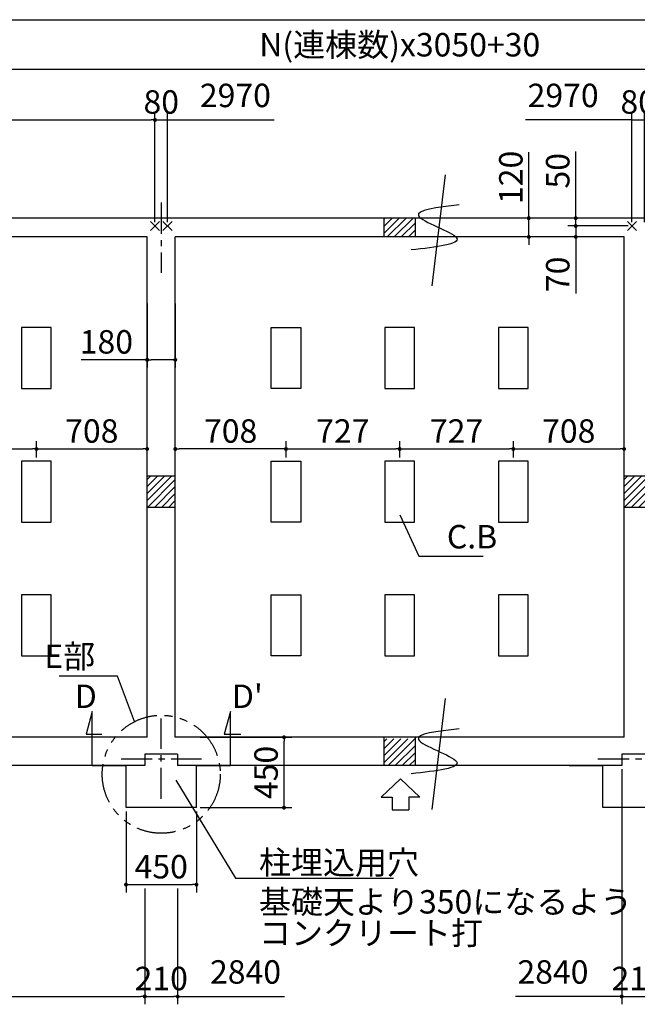
# Model space of a CAD drawing. Extents: x 275 to 20384, y -273 to 13882.
# Drawn here: x 7849 to 11799, y 7585 to 13882 of the extents above; entities that cross this region are included whole.
import ezdxf

# ---------------------------------------------------------------- set-up
doc = ezdxf.new("R2010")
doc.units = 0
doc.header["$LTSCALE"] = 20
doc.header["$PDMODE"] = 3
doc.header["$PDSIZE"] = 2
doc.linetypes.add('CENTER', pattern=[2, 1.25, -0.25, 0.25, -0.25])
doc.linetypes.add('PHANTOM', pattern=[2.5, 1.25, -0.25, 0.25, -0.25, 0.25, -0.25])
doc.layers.get('0').update_dxf_attribs({"linetype": 'CONTINUOUS'})
doc.layers.get('DEFPOINTS').update_dxf_attribs({"linetype": 'CONTINUOUS'})
for name, color, linetype in [('センター', 3, 'CENTER'), ('ブロック', 5, 'CONTINUOUS'), ('仕様書枠', 230, 'CONTINUOUS'), ('太線', 3, 'CONTINUOUS'), ('寸法', 4, 'CONTINUOUS'), ('想像線', 6, 'PHANTOM'), ('文字', 7, 'CONTINUOUS'), ('細線', 5, 'CONTINUOUS'), ('部品1', 7, 'CONTINUOUS')]:
    doc.layers.add(name, color=color, linetype=linetype)
doc.styles.get("Standard").update_dxf_attribs({"font": 'txt', "bigfont": 'bigfont.shx'})
doc.styles.add('STYLE1', font='isocp.shx', dxfattribs={"bigfont": 'bigfont.shx'})
doc.styles.add('游ゴシック', font='txt')
doc.dimstyles.new('INABA_S40', dxfattribs={"dimscale": 40, "dimtxt": 3, "dimasz": 2.5, "dimexe": 1.5, "dimexo": 0.5, "dimgap": 1, "dimtad": 3, "dimdec": 4, "dimdsep": 46, "dimtxsty": 'STANDARD', "dimsah": 1, "dimcen": 0, "dimclrt": 7, "dimadec": 0, "dimazin": 0, "dimtfac": 1, "dimtdec": 4, "dimtix": 1, "dimtmove": 0, "dimatfit": 0, "dimfxl": 1, "dimtolj": 1, "dimtzin": 0, "dimarcsym": 0})
doc.dimstyles.new('INABA_S50G', dxfattribs={"dimscale": 0, "dimtxt": 150, "dimasz": 125, "dimexe": 75, "dimexo": 25, "dimgap": 25, "dimtad": 3, "dimdec": 1, "dimdsep": 46, "dimtxsty": 'STYLE1', "dimblk1": 'DOTSMALL', "dimblk2": 'DOTSMALL', "dimsah": 1, "dimcen": 0, "dimclrt": 7, "dimadec": 0, "dimazin": 0, "dimtfac": 1, "dimtdec": 4, "dimtix": 1, "dimtmove": 0, "dimatfit": 3, "dimldrblk": 'DOTSMALL', "dimfxl": 1, "dimtolj": 1, "dimtzin": 0, "dimarcsym": 0})
doc.dimstyles.new('イナバ組説100', dxfattribs={"dimscale": 30, "dimtxt": 7.5, "dimasz": 5, "dimexe": 2, "dimexo": 2, "dimgap": 1, "dimtad": 3, "dimdec": 1, "dimdsep": 46, "dimtxsty": '游ゴシック', "dimblk1": 'DOTSMALL', "dimblk2": 'DOTSMALL', "dimsah": 1, "dimcen": 0, "dimclrt": 7, "dimadec": 0, "dimazin": 0, "dimtfac": 1, "dimtdec": 1, "dimtix": 1, "dimtmove": 0, "dimatfit": 3, "dimldrblk": 'DOTSMALL', "dimfxl": 1, "dimtolj": 1, "dimtzin": 0, "dimarcsym": 0})

# ---------------------------------------------------------------- blocks, each defined once
blk = doc.blocks.new('_DOT')
at = {"color": 0, "linetype": 'ByBlock', "ltscale": 50}
blk.add_line((-0.5, 0), (-1, 0), dxfattribs=at)
at = {"color": 0, "linetype": 'ByBlock', "ltscale": 50, "const_width": 0.5}
blk.add_lwpolyline([(-0.25, 0, 1), (0.25, 0, 1)], format="xyb", close=True, dxfattribs=at)
blk = doc.blocks.new('*D42')
at = {"layer": 'DEFPOINTS', "color": 0, "ltscale": 50}
for p in [(8714.5, 13240.8), (5739.5, 12562.7), (8714.5, 12562.7)]:
    blk.add_point(p, dxfattribs=at)
at = {"layer": '寸法', "color": 0, "lineweight": -2, "ltscale": 50}
for p, q in [((5739.5, 12587.7), (5739.5, 13290.8)), ((8714.5, 12587.7), (8714.5, 13290.8)), ((5764.5, 13240.8), (8689.5, 13240.8))]:
    blk.add_line(p, q, dxfattribs=at)
at = {"layer": '寸法', "color": 0, "lineweight": -2, "ltscale": 50, "xscale": 25, "yscale": 25, "zscale": 25, "rotation": 180}
blk.add_blockref('_DOT', (5739.5, 13240.8), dxfattribs=at)
at = {"layer": '寸法', "color": 0, "lineweight": -2, "ltscale": 50, "xscale": 25, "yscale": 25, "zscale": 25}
blk.add_blockref('_DOT', (8714.5, 13240.8), dxfattribs=at)
at = {"layer": '寸法', "color": 7, "ltscale": 50, "insert": (7227, 13355.8), "char_height": 150, "attachment_point": 5, "style": 'STYLE1'}
blk.add_mtext('\\A1;2975', dxfattribs=at)
blk = doc.blocks.new('*D43')
at = {"layer": 'DEFPOINTS', "color": 0, "ltscale": 50}
for p in [(8529.5, 8842.7), (8979.5, 8842.7), (8979.5, 8350.1)]:
    blk.add_point(p, dxfattribs=at)
at = {"layer": '寸法', "color": 0, "lineweight": -2, "ltscale": 50}
for p, q in [((8529.5, 8817.7), (8529.5, 8300.1)), ((8979.5, 8817.7), (8979.5, 8300.1)), ((8554.5, 8350.1), (8954.5, 8350.1))]:
    blk.add_line(p, q, dxfattribs=at)
at = {"layer": '寸法', "color": 0, "lineweight": -2, "ltscale": 50, "xscale": 25, "yscale": 25, "zscale": 25, "rotation": 180}
blk.add_blockref('_DOT', (8529.5, 8350.1), dxfattribs=at)
at = {"layer": '寸法', "color": 0, "lineweight": -2, "ltscale": 50, "xscale": 25, "yscale": 25, "zscale": 25}
blk.add_blockref('_DOT', (8979.5, 8350.1), dxfattribs=at)
at = {"layer": '寸法', "color": 7, "ltscale": 50, "insert": (8754.5, 8465.1), "char_height": 150, "attachment_point": 5, "style": 'STYLE1'}
blk.add_mtext('\\A1;450', dxfattribs=at)
blk = doc.blocks.new('_DOTSMALL')
at = {"color": 0, "linetype": 'ByBlock', "ltscale": 50, "const_width": 0.5}
blk.add_lwpolyline([(-0.0625, 0, 1), (0.0625, 0, 1)], format="xyb", close=True, dxfattribs=at)
blk = doc.blocks.new('*D44')
at = {"layer": 'DEFPOINTS', "color": 0, "ltscale": 50}
for p in [(8664.5, 12092.7), (8844.5, 12092.7), (8844.5, 11706.6)]:
    blk.add_point(p, dxfattribs=at)
at = {"layer": '寸法', "color": 0, "lineweight": -2, "ltscale": 50}
for p, q in [((8664.5, 12067.7), (8664.5, 11656.6)), ((8844.5, 12067.7), (8844.5, 11656.6)), ((8664.5, 11706.6), (8243.5, 11706.6)), ((8819.5, 11706.6), (8689.5, 11706.6))]:
    blk.add_line(p, q, dxfattribs=at)
at = {"layer": '寸法', "color": 0, "lineweight": -2, "ltscale": 50, "xscale": 25, "yscale": 25, "zscale": 25, "rotation": 180}
blk.add_blockref('_DOT', (8664.5, 11706.6), dxfattribs=at)
at = {"layer": '寸法', "color": 0, "lineweight": -2, "ltscale": 50, "xscale": 25, "yscale": 25, "zscale": 25}
blk.add_blockref('_DOT', (8844.5, 11706.6), dxfattribs=at)
at = {"layer": '寸法', "color": 7, "ltscale": 50, "insert": (8403.6, 11821.6), "char_height": 150, "attachment_point": 5, "style": 'STYLE1'}
blk.add_mtext('\\A1;180', dxfattribs=at)
blk = doc.blocks.new('*D45')
at = {"layer": 'DEFPOINTS', "color": 0, "ltscale": 50}
for p in [(5780.5, 9112.7), (8649.5, 8350.1), (8649.5, 7634.9)]:
    blk.add_point(p, dxfattribs=at)
at = {"layer": '寸法', "color": 0, "lineweight": -2, "ltscale": 50}
for p, q in [((5780.5, 9087.7), (5780.5, 7584.9)), ((8649.5, 8325.1), (8649.5, 7584.9)), ((5805.5, 7634.9), (8624.5, 7634.9))]:
    blk.add_line(p, q, dxfattribs=at)
at = {"layer": '寸法', "color": 0, "lineweight": -2, "ltscale": 50, "xscale": 25, "yscale": 25, "zscale": 25, "rotation": 180}
blk.add_blockref('_DOT', (5780.5, 7634.9), dxfattribs=at)
at = {"layer": '寸法', "color": 0, "lineweight": -2, "ltscale": 50, "xscale": 25, "yscale": 25, "zscale": 25}
blk.add_blockref('_DOT', (8649.5, 7634.9), dxfattribs=at)
at = {"layer": '寸法', "color": 7, "ltscale": 50, "insert": (7215, 7749.9), "char_height": 150, "attachment_point": 5, "style": 'STYLE1'}
blk.add_mtext('\\A1;2869', dxfattribs=at)
blk = doc.blocks.new('*D4')
at = {"layer": 'DEFPOINTS', "color": 0, "ltscale": 50}
for p in [(8649.5, 8350.1), (8859.5, 8350.1), (8859.5, 7634.9)]:
    blk.add_point(p, dxfattribs=at)
at = {"layer": '寸法', "color": 0, "lineweight": -2, "ltscale": 50}
for p, q in [((8649.5, 8325.1), (8649.5, 7584.9)), ((8859.5, 8325.1), (8859.5, 7584.9)), ((8674.5, 7634.9), (8834.5, 7634.9))]:
    blk.add_line(p, q, dxfattribs=at)
at = {"layer": '寸法', "color": 0, "lineweight": -2, "ltscale": 50, "xscale": 25, "yscale": 25, "zscale": 25, "rotation": 180}
blk.add_blockref('_DOT', (8649.5, 7634.9), dxfattribs=at)
at = {"layer": '寸法', "color": 0, "lineweight": -2, "ltscale": 50, "xscale": 25, "yscale": 25, "zscale": 25}
blk.add_blockref('_DOT', (8859.5, 7634.9), dxfattribs=at)
at = {"layer": '寸法', "color": 7, "ltscale": 50, "insert": (8754.5, 7749.9), "char_height": 150, "attachment_point": 5, "style": 'STYLE1'}
blk.add_mtext('\\A1;210', dxfattribs=at)
blk = doc.blocks.new('*D6')
at = {"layer": 'DEFPOINTS', "color": 0, "ltscale": 50}
for p in [(8794.5, 13240.8), (8714.5, 12562.7), (8794.5, 12562.7)]:
    blk.add_point(p, dxfattribs=at)
at = {"layer": '寸法', "color": 0, "lineweight": -2, "ltscale": 50}
for p, q in [((8714.5, 12587.7), (8714.5, 13290.8)), ((8794.5, 12587.7), (8794.5, 13290.8)), ((8714.5, 13240.8), (8794.5, 13240.8))]:
    blk.add_line(p, q, dxfattribs=at)
at = {"layer": '寸法', "color": 7, "ltscale": 50, "insert": (8754.5, 13355.8), "char_height": 150, "attachment_point": 5, "style": 'STYLE1'}
blk.add_mtext('\\A1;80', dxfattribs=at)
blk = doc.blocks.new('*D9')
at = {"layer": 'DEFPOINTS', "color": 0, "ltscale": 50}
for p in [(8844.5, 11136.4), (8844.5, 11057.7), (9552.5, 11057.7)]:
    blk.add_point(p, dxfattribs=at)
at = {"layer": '寸法', "color": 0, "lineweight": -2, "ltscale": 50}
for p, q in [((8844.5, 11082.7), (8844.5, 11186.4)), ((9552.5, 11082.7), (9552.5, 11186.4)), ((9527.5, 11136.4), (8869.5, 11136.4))]:
    blk.add_line(p, q, dxfattribs=at)
at = {"layer": '寸法', "color": 0, "lineweight": -2, "ltscale": 50, "xscale": 25, "yscale": 25, "zscale": 25, "rotation": 180}
blk.add_blockref('_DOT', (8844.5, 11136.4), dxfattribs=at)
at = {"layer": '寸法', "color": 0, "lineweight": -2, "ltscale": 50, "xscale": 25, "yscale": 25, "zscale": 25}
blk.add_blockref('_DOT', (9552.5, 11136.4), dxfattribs=at)
at = {"layer": '寸法', "color": 7, "ltscale": 50, "insert": (9198.5, 11251.4), "char_height": 150, "attachment_point": 5, "style": 'STYLE1'}
blk.add_mtext('\\A1;708', dxfattribs=at)
blk = doc.blocks.new('*D10')
at = {"layer": 'DEFPOINTS', "color": 0, "ltscale": 50}
for p in [(7956.5, 11136.4), (7229.5, 11057.7), (7956.5, 11057.7)]:
    blk.add_point(p, dxfattribs=at)
at = {"layer": '寸法', "color": 0, "lineweight": -2, "ltscale": 50}
for p, q in [((7229.5, 11082.7), (7229.5, 11186.4)), ((7956.5, 11082.7), (7956.5, 11186.4)), ((7254.5, 11136.4), (7931.5, 11136.4))]:
    blk.add_line(p, q, dxfattribs=at)
at = {"layer": '寸法', "color": 0, "lineweight": -2, "ltscale": 50, "xscale": 25, "yscale": 25, "zscale": 25, "rotation": 180}
blk.add_blockref('_DOT', (7229.5, 11136.4), dxfattribs=at)
at = {"layer": '寸法', "color": 0, "lineweight": -2, "ltscale": 50, "xscale": 25, "yscale": 25, "zscale": 25}
blk.add_blockref('_DOT', (7956.5, 11136.4), dxfattribs=at)
at = {"layer": '寸法', "color": 7, "ltscale": 50, "insert": (7593, 11251.4), "char_height": 150, "attachment_point": 5, "style": 'STYLE1'}
blk.add_mtext('\\A1;727', dxfattribs=at)
blk = doc.blocks.new('*D12')
at = {"layer": 'DEFPOINTS', "color": 0, "ltscale": 50}
for p in [(8664.5, 11136.4), (7956.5, 11057.7), (8664.5, 11057.7)]:
    blk.add_point(p, dxfattribs=at)
at = {"layer": '寸法', "color": 0, "lineweight": -2, "ltscale": 50}
for p, q in [((7956.5, 11082.7), (7956.5, 11186.4)), ((8664.5, 11082.7), (8664.5, 11186.4)), ((7981.5, 11136.4), (8639.5, 11136.4))]:
    blk.add_line(p, q, dxfattribs=at)
at = {"layer": '寸法', "color": 0, "lineweight": -2, "ltscale": 50, "xscale": 25, "yscale": 25, "zscale": 25, "rotation": 180}
blk.add_blockref('_DOT', (7956.5, 11136.4), dxfattribs=at)
at = {"layer": '寸法', "color": 0, "lineweight": -2, "ltscale": 50, "xscale": 25, "yscale": 25, "zscale": 25}
blk.add_blockref('_DOT', (8664.5, 11136.4), dxfattribs=at)
at = {"layer": '寸法', "color": 7, "ltscale": 50, "insert": (8310.5, 11251.4), "char_height": 150, "attachment_point": 5, "style": 'STYLE1'}
blk.add_mtext('\\A1;708', dxfattribs=at)
blk = doc.blocks.new('*D37')
at = {"layer": 'DEFPOINTS', "color": 0, "ltscale": 50}
for p in [(11405.1, 12612.7), (11691.5, 12612.7), (11764.5, 12562.7)]:
    blk.add_point(p, dxfattribs=at)
at = {"layer": '寸法', "color": 0, "lineweight": -2, "ltscale": 50}
for p, q in [((11405.1, 12637.7), (11405.1, 13038.3)), ((11666.5, 12612.7), (11355.1, 12612.7)), ((11405.1, 12562.7), (11405.1, 12612.7)), ((11739.5, 12562.7), (11355.1, 12562.7)), ((11405.1, 12537.7), (11405.1, 12512.7))]:
    blk.add_line(p, q, dxfattribs=at)
at = {"layer": '寸法', "color": 0, "lineweight": -2, "ltscale": 50, "xscale": 25, "yscale": 25, "zscale": 25}
for p, rotation in [((11405.1, 12612.7), 270), ((11405.1, 12562.7), 90)]:
    blk.add_blockref('_DOT', p, dxfattribs=dict(at, rotation=rotation))
at = {"layer": '寸法', "color": 7, "ltscale": 50, "insert": (11290.1, 12915.8), "char_height": 150, "attachment_point": 5, "rotation": 90, "style": 'STYLE1'}
blk.add_mtext('\\A1;50', dxfattribs=at)
blk = doc.blocks.new('*D38')
at = {"layer": 'DEFPOINTS', "color": 0, "ltscale": 50}
for p in [(11764.5, 12562.7), (11405.1, 12492.7), (11694.5, 12492.7)]:
    blk.add_point(p, dxfattribs=at)
at = {"layer": '寸法', "color": 0, "lineweight": -2, "ltscale": 50}
for p, q in [((11405.1, 12587.7), (11405.1, 12612.7)), ((11739.5, 12562.7), (11355.1, 12562.7)), ((11405.1, 12562.7), (11405.1, 12492.7)), ((11669.5, 12492.7), (11355.1, 12492.7)), ((11405.1, 12467.7), (11405.1, 12130.9))]:
    blk.add_line(p, q, dxfattribs=at)
at = {"layer": '寸法', "color": 0, "lineweight": -2, "ltscale": 50, "xscale": 25, "yscale": 25, "zscale": 25}
for p, rotation in [((11405.1, 12562.7), 270), ((11405.1, 12492.7), 90)]:
    blk.add_blockref('_DOT', p, dxfattribs=dict(at, rotation=rotation))
at = {"layer": '寸法', "color": 7, "ltscale": 50, "insert": (11290.1, 12253.4), "char_height": 150, "attachment_point": 5, "rotation": 90, "style": 'STYLE1'}
blk.add_mtext('\\A1;70', dxfattribs=at)
blk = doc.blocks.new('*D39')
at = {"layer": 'DEFPOINTS', "color": 0, "ltscale": 50}
for p in [(11283.3, 12612.7), (11105.1, 12492.7), (11343.3, 12492.7)]:
    blk.add_point(p, dxfattribs=at)
at = {"layer": '寸法', "color": 0, "lineweight": -2, "ltscale": 50}
for p, q in [((11105.1, 12637.7), (11105.1, 13033.7)), ((11258.3, 12612.7), (11055.1, 12612.7)), ((11105.1, 12492.7), (11105.1, 12612.7)), ((11318.3, 12492.7), (11055.1, 12492.7)), ((11105.1, 12467.7), (11105.1, 12442.7))]:
    blk.add_line(p, q, dxfattribs=at)
at = {"layer": '寸法', "color": 0, "lineweight": -2, "ltscale": 50, "xscale": 25, "yscale": 25, "zscale": 25}
for p, rotation in [((11105.1, 12612.7), 270), ((11105.1, 12492.7), 90)]:
    blk.add_blockref('_DOT', p, dxfattribs=dict(at, rotation=rotation))
at = {"layer": '寸法', "color": 7, "ltscale": 50, "insert": (10990.1, 12873.6), "char_height": 150, "attachment_point": 5, "rotation": 90, "style": 'STYLE1'}
blk.add_mtext('\\A1;120', dxfattribs=at)
blk = doc.blocks.new('*D49')
at = {"layer": 'DEFPOINTS', "color": 0, "ltscale": 50}
for p in [(8979.5, 9292.7), (9539.7, 9292.7), (8979.5, 8842.7)]:
    blk.add_point(p, dxfattribs=at)
at = {"layer": '寸法', "color": 0, "lineweight": -2, "ltscale": 50}
for p, q in [((9004.5, 9292.7), (9589.7, 9292.7)), ((9539.7, 8867.7), (9539.7, 9267.7)), ((9004.5, 8842.7), (9589.7, 8842.7))]:
    blk.add_line(p, q, dxfattribs=at)
at = {"layer": '寸法', "color": 0, "lineweight": -2, "ltscale": 50, "xscale": 25, "yscale": 25, "zscale": 25}
for p, rotation in [((9539.7, 9292.7), 90), ((9539.7, 8842.7), 270)]:
    blk.add_blockref('_DOT', p, dxfattribs=dict(at, rotation=rotation))
at = {"layer": '寸法', "color": 7, "ltscale": 50, "insert": (9424.7, 9067.7), "char_height": 150, "attachment_point": 5, "rotation": 90, "style": 'STYLE1'}
blk.add_mtext('\\A1;450', dxfattribs=at)
blk = doc.blocks.new('*D51')
at = {"layer": 'DEFPOINTS', "color": 0, "ltscale": 50}
for p in [(11006.5, 11136.4), (10279.5, 11057.7), (11006.5, 11057.7)]:
    blk.add_point(p, dxfattribs=at)
at = {"layer": '寸法', "color": 0, "lineweight": -2, "ltscale": 50}
for p, q in [((10279.5, 11082.7), (10279.5, 11186.4)), ((11006.5, 11082.7), (11006.5, 11186.4)), ((10304.5, 11136.4), (10981.5, 11136.4))]:
    blk.add_line(p, q, dxfattribs=at)
at = {"layer": '寸法', "color": 0, "lineweight": -2, "ltscale": 50, "xscale": 25, "yscale": 25, "zscale": 25, "rotation": 180}
blk.add_blockref('_DOT', (10279.5, 11136.4), dxfattribs=at)
at = {"layer": '寸法', "color": 0, "lineweight": -2, "ltscale": 50, "xscale": 25, "yscale": 25, "zscale": 25}
blk.add_blockref('_DOT', (11006.5, 11136.4), dxfattribs=at)
at = {"layer": '寸法', "color": 7, "ltscale": 50, "insert": (10643, 11251.4), "char_height": 150, "attachment_point": 5, "style": 'STYLE1'}
blk.add_mtext('\\A1;727', dxfattribs=at)
blk = doc.blocks.new('*D52')
at = {"layer": 'DEFPOINTS', "color": 0, "ltscale": 50}
for p in [(11714.5, 11136.4), (11006.5, 11057.7), (11714.5, 11057.7)]:
    blk.add_point(p, dxfattribs=at)
at = {"layer": '寸法', "color": 0, "lineweight": -2, "ltscale": 50}
for p, q in [((11006.5, 11082.7), (11006.5, 11186.4)), ((11714.5, 11082.7), (11714.5, 11186.4)), ((11031.5, 11136.4), (11689.5, 11136.4))]:
    blk.add_line(p, q, dxfattribs=at)
at = {"layer": '寸法', "color": 0, "lineweight": -2, "ltscale": 50, "xscale": 25, "yscale": 25, "zscale": 25, "rotation": 180}
blk.add_blockref('_DOT', (11006.5, 11136.4), dxfattribs=at)
at = {"layer": '寸法', "color": 0, "lineweight": -2, "ltscale": 50, "xscale": 25, "yscale": 25, "zscale": 25}
blk.add_blockref('_DOT', (11714.5, 11136.4), dxfattribs=at)
at = {"layer": '寸法', "color": 7, "ltscale": 50, "insert": (11360.5, 11251.4), "char_height": 150, "attachment_point": 5, "style": 'STYLE1'}
blk.add_mtext('\\A1;708', dxfattribs=at)
blk = doc.blocks.new('*D53')
at = {"layer": 'DEFPOINTS', "color": 0, "ltscale": 50}
for p in [(11844.5, 13240.8), (11764.5, 12562.7), (11844.5, 12562.7)]:
    blk.add_point(p, dxfattribs=at)
at = {"layer": '寸法', "color": 0, "lineweight": -2, "ltscale": 50}
for p, q in [((11764.5, 12587.7), (11764.5, 13290.8)), ((11844.5, 12587.7), (11844.5, 13290.8)), ((11764.5, 13240.8), (11844.5, 13240.8))]:
    blk.add_line(p, q, dxfattribs=at)
at = {"layer": '寸法', "color": 7, "ltscale": 50, "insert": (11804.5, 13355.8), "char_height": 150, "attachment_point": 5, "style": 'STYLE1'}
blk.add_mtext('\\A1;80', dxfattribs=at)
blk = doc.blocks.new('*D54')
at = {"layer": 'DEFPOINTS', "color": 0, "ltscale": 50}
for p in [(11699.5, 9112.7), (11909.5, 9112.7), (11909.5, 7634.9)]:
    blk.add_point(p, dxfattribs=at)
at = {"layer": '寸法', "color": 0, "lineweight": -2, "ltscale": 50}
for p, q in [((11699.5, 9087.7), (11699.5, 7584.9)), ((11909.5, 9087.7), (11909.5, 7584.9)), ((11724.5, 7634.9), (11884.5, 7634.9))]:
    blk.add_line(p, q, dxfattribs=at)
at = {"layer": '寸法', "color": 0, "lineweight": -2, "ltscale": 50, "xscale": 25, "yscale": 25, "zscale": 25, "rotation": 180}
blk.add_blockref('_DOT', (11699.5, 7634.9), dxfattribs=at)
at = {"layer": '寸法', "color": 0, "lineweight": -2, "ltscale": 50, "xscale": 25, "yscale": 25, "zscale": 25}
blk.add_blockref('_DOT', (11909.5, 7634.9), dxfattribs=at)
at = {"layer": '寸法', "color": 7, "ltscale": 50, "insert": (11804.5, 7749.9), "char_height": 150, "attachment_point": 5, "style": 'STYLE1'}
blk.add_mtext('\\A1;210', dxfattribs=at)
blk = doc.blocks.new('*D55')
at = {"layer": 'DEFPOINTS', "color": 0, "ltscale": 50}
for p in [(10279.5, 11136.4), (9552.5, 11057.7), (10279.5, 11057.7)]:
    blk.add_point(p, dxfattribs=at)
at = {"layer": '寸法', "color": 0, "lineweight": -2, "ltscale": 50}
for p, q in [((9552.5, 11082.7), (9552.5, 11186.4)), ((10279.5, 11082.7), (10279.5, 11186.4)), ((9577.5, 11136.4), (10254.5, 11136.4))]:
    blk.add_line(p, q, dxfattribs=at)
at = {"layer": '寸法', "color": 0, "lineweight": -2, "ltscale": 50, "xscale": 25, "yscale": 25, "zscale": 25, "rotation": 180}
blk.add_blockref('_DOT', (9552.5, 11136.4), dxfattribs=at)
at = {"layer": '寸法', "color": 0, "lineweight": -2, "ltscale": 50, "xscale": 25, "yscale": 25, "zscale": 25}
blk.add_blockref('_DOT', (10279.5, 11136.4), dxfattribs=at)
at = {"layer": '寸法', "color": 7, "ltscale": 50, "insert": (9916, 11251.4), "char_height": 150, "attachment_point": 5, "style": 'STYLE1'}
blk.add_mtext('\\A1;727', dxfattribs=at)

msp = doc.modelspace()

# ---------------------------------------------------------------- hatches: boundary and pattern name
at = {"layer": 'ブロック', "ltscale": 50}
h = msp.add_hatch(dxfattribs=at)
h.set_pattern_fill('LINE', color=256, scale=10, angle=45)
h.set_pattern_definition([(45, (-236647.107, 53417.898), (-22.4506403, 22.4506403), [])])
h.paths.add_polyline_path([(10379.5, 12612.711), (10179.5, 12612.711), (10179.5, 12492.711), (10379.5, 12492.711)])
h = msp.add_hatch(dxfattribs=at)
h.set_pattern_fill('LINE', color=256, scale=10, angle=45)
h.set_pattern_definition([(45, (-236647.107, 51737.898), (-22.4506403, 22.4506403), [])])
h.paths.add_polyline_path([(10379.5, 9282.711), (10179.5, 9282.711), (10179.5, 9112.711), (10379.5, 9112.711)])
at = {"layer": '細線', "ltscale": 50}
h = msp.add_hatch(dxfattribs=at)
h.set_pattern_fill('LINE', color=256, scale=10, angle=45)
h.set_pattern_definition([(45, (-236932.107, 52577.898), (-22.4506403, 22.4506403), [])])
h.paths.add_polyline_path([(8844.5, 10962.711), (8664.5, 10962.711), (8664.5, 10762.711), (8844.5, 10762.711)])
h = msp.add_hatch(dxfattribs=at)
h.set_pattern_fill('LINE', color=256, scale=10, angle=45)
h.set_pattern_definition([(45, (-233882.107, 52577.898), (-22.4506403, 22.4506403), [])])
h.paths.add_polyline_path([(11894.5, 10962.711), (11714.5, 10962.711), (11714.5, 10762.711), (11894.5, 10762.711)])

# ---------------------------------------------------------------- linework, layer by layer
at = {"layer": 'センター', "ltscale": 8}
for p, q in [((8754.5, 12712.711), (8754.5, 12262.711)), ((8754.5, 8898.068), (8754.5, 9412.354)), ((8497.357, 9155.211), (9011.643, 9155.211)), ((11547.357, 9155.211), (12061.643, 9155.211))]:
    msp.add_line(p, q, dxfattribs=at)
at = {"layer": 'ブロック', "color": 0, "ltscale": 50}
for p, q in [((14869.5, 12612.711), (5689.5, 12612.711)), ((10179.5, 12492.711), (10179.5, 12612.711)), ((10379.5, 12492.711), (10379.5, 12612.711)), ((8664.5, 12492.711), (5809.5, 12492.711)), ((8664.5, 9292.711), (8664.5, 12492.711)), ((8844.5, 9292.711), (8844.5, 12492.711)), ((11714.5, 12492.711), (8844.5, 12492.711)), ((11714.5, 9292.711), (11714.5, 12492.711)), ((8844.5, 10962.711), (8664.5, 10962.711)), ((11894.5, 10962.711), (11714.5, 10962.711)), ((8844.5, 10762.711), (8664.5, 10762.711)), ((11894.5, 10762.711), (11714.5, 10762.711)), ((8664.5, 9292.711), (5809.5, 9292.711)), ((8664.5, 9292.711), (8529.5, 9292.711)), ((8979.5, 9292.711), (8844.5, 9292.711)), ((11714.5, 9292.711), (8844.5, 9292.711)), ((10179.5, 9112.711), (10179.5, 9292.711)), ((10379.5, 9112.711), (10379.5, 9292.711)), ((11714.5, 9292.711), (11579.5, 9292.711)), ((8859.5, 9183.711), (8649.5, 9183.711)), ((8649.5, 9183.711), (8649.5, 9112.711)), ((8859.5, 9183.711), (8859.5, 9112.711)), ((11909.5, 9183.711), (11699.5, 9183.711)), ((11699.5, 9183.711), (11699.5, 9112.711)), ((8649.5, 9112.711), (5780.5, 9112.711)), ((8312.522, 9112.711), (8525.929, 9112.711)), ((8529.5, 8842.711), (8529.5, 9112.711)), ((11699.5, 9112.711), (8859.5, 9112.711)), ((8979.5, 8842.711), (8979.5, 9112.711)), ((11362.522, 9112.711), (11575.929, 9112.711)), ((11579.5, 8842.711), (11579.5, 9112.711)), ((8979.5, 8842.711), (8529.5, 8842.711)), ((12029.5, 8842.711), (11579.5, 8842.711))]:
    msp.add_line(p, q, dxfattribs=at)
at = {"layer": 'ブロック', "color": 0, "ltscale": 5}
for points in [[(7861.5, 11912.711), (7861.5, 11522.711), (8051.5, 11522.711), (8051.5, 11912.711)], [(9647.5, 11912.711), (9647.5, 11522.711), (9457.5, 11522.711), (9457.5, 11912.711)], [(10184.5, 11912.711), (10184.5, 11522.711), (10374.5, 11522.711), (10374.5, 11912.711)], [(10911.5, 11912.711), (10911.5, 11522.711), (11101.5, 11522.711), (11101.5, 11912.711)], [(7861.5, 11057.711), (7861.5, 10667.711), (8051.5, 10667.711), (8051.5, 11057.711)], [(9647.5, 11057.711), (9647.5, 10667.711), (9457.5, 10667.711), (9457.5, 11057.711)], [(10184.5, 11057.711), (10184.5, 10667.711), (10374.5, 10667.711), (10374.5, 11057.711)], [(10911.5, 11057.711), (10911.5, 10667.711), (11101.5, 10667.711), (11101.5, 11057.711)], [(7861.5, 10202.711), (7861.5, 9812.711), (8051.5, 9812.711), (8051.5, 10202.711)], [(9647.5, 10202.711), (9647.5, 9812.711), (9457.5, 9812.711), (9457.5, 10202.711)], [(10184.5, 10202.711), (10184.5, 9812.711), (10374.5, 9812.711), (10374.5, 10202.711)], [(10911.5, 10202.711), (10911.5, 9812.711), (11101.5, 9812.711), (11101.5, 10202.711)]]:
    msp.add_lwpolyline(points, close=True, dxfattribs=at)
at = {"layer": '仕様書枠', "ltscale": 50}
for p, q in [((275, 13882), (20384, 13882)), ((8685.683, 12533.894), (8743.317, 12591.528)), ((8685.683, 12591.528), (8743.317, 12533.894)), ((8765.683, 12533.894), (8823.317, 12591.528)), ((8765.683, 12591.528), (8823.317, 12533.894)), ((11735.683, 12533.894), (11793.317, 12591.528)), ((11735.683, 12591.528), (11793.317, 12533.894))]:
    msp.add_line(p, q, dxfattribs=at)
at = {"layer": '太線', "ltscale": 100}
for p, q in [((10284.5, 9027.711), (10160.18, 8908.622)), ((10284.5, 9027.711), (10408.82, 8908.622)), ((10160.18, 8908.622), (10231.535, 8908.622)), ((10231.535, 8908.622), (10231.535, 8828.494)), ((10408.82, 8908.622), (10337.465, 8908.622)), ((10337.465, 8908.622), (10337.465, 8828.494)), ((10231.535, 8828.494), (10337.465, 8828.494))]:
    msp.add_line(p, q, dxfattribs=at)
at = {"layer": '寸法', "ltscale": 50}
for p, q in [((5689.5, 13564.918), (14869.5, 13564.918)), ((8794.5, 13240.766), (9477.383, 13240.766)), ((11764.5, 13240.766), (11084.767, 13240.766)), ((8312.522, 9457.611), (8273.699, 9312.722)), ((8312.522, 9112.711), (8312.522, 9457.611)), ((9196.478, 9457.611), (9157.656, 9312.722)), ((9196.478, 9112.711), (9196.478, 9457.611)), ((8273.699, 9312.722), (8373.699, 9312.722)), ((9157.656, 9312.722), (9262.656, 9312.722)), ((8983.071, 9112.711), (9196.478, 9112.711)), ((8859.5, 7634.897), (9542.383, 7634.897)), ((11699.5, 7634.897), (11019.767, 7634.897))]:
    msp.add_line(p, q, dxfattribs=at)
at = {"layer": '想像線', "ltscale": 10}
msp.add_circle((8754.5, 9056.141), 377.339, dxfattribs=at)
at = {"layer": '細線', "ltscale": 50}
for p, q in [((10569.194, 12890.149), (10485.665, 12180.072)), ((10569.194, 9540.149), (10485.665, 8830.072))]:
    msp.add_line(p, q, dxfattribs=at)
for points in [[(10660.164, 12697.292), (10520.047, 12681.063), (10234.076, 12647.942), (10822.403, 12461.099), (10512.865, 12427.136), (10352.868, 12409.581)], [(10660.164, 9347.292), (10520.047, 9331.064), (10234.076, 9297.942), (10822.403, 9111.099), (10512.865, 9077.136), (10352.868, 9059.581)]]:
    msp.add_open_spline(points, degree=3, knots=[0, 0, 0, 0, 269.50538891, 550.04710174, 850.20522091, 850.20522091, 850.20522091, 850.20522091], dxfattribs=at)

# ---------------------------------------------------------------- texts
at = {"layer": '寸法', "color": 0, "ltscale": 50, "char_height": 150, "attachment_point": 8, "style": 'STYLE1'}
for s, insert in [('N(連棟数)x3050+30', (10279.5, 13599.918)), ('2970', (9228.591, 13275.766)), ('2970', (11324.572, 13275.766)), ('2840', (9293.591, 7669.897)), ('2840', (11259.572, 7669.897))]:
    msp.add_mtext(s, dxfattribs=dict(at, insert=insert))
at = {"layer": '寸法', "color": 7, "ltscale": 50, "char_height": 150, "style": 'STYLE1'}
for s, insert, attachment_point in [('E部', (8331.946, 9791.298), 6), ('\\A1;柱埋込用穴', (9379.714, 8566.637), 1)]:
    msp.add_mtext(s, dxfattribs=dict(at, insert=insert, attachment_point=attachment_point))
at = {"layer": '寸法', "color": 7, "ltscale": 50, "insert": (9379.714, 8315.356), "char_height": 150, "attachment_point": 1, "line_spacing_factor": 0.8, "style": 'STYLE1'}
msp.add_mtext('基礎天より350になるよう\\Pコンクリート打', dxfattribs=at)
at = {"layer": '文字', "ltscale": 50, "style": 'STYLE1'}
for s, p in [("D'", (9206.495, 9479.803)), ('D', (8201.864, 9479.803))]:
    msp.add_text(s, height=150, dxfattribs=at).set_placement(p)
at = {"layer": '部品1', "ltscale": 50, "insert": (10581.111, 10555.931), "char_height": 150, "attachment_point": 4, "style": 'STYLE1'}
msp.add_mtext('C.B', dxfattribs=at)

# ---------------------------------------------------------------- dimensions: what is measured, and where the dimension line sits
at = {"layer": '寸法', "ltscale": 50}
for base, p1, p2, picture, middle in [((8714.5, 13240.766), (5739.5, 12562.711), (8714.5, 12562.711), '*D42', (7227, 13355.781)), ((8649.5, 7634.897), (5780.5, 9112.711), (8649.5, 8350.129), '*D45', (7215, 7749.911)), ((8979.5, 8350.129), (8529.5, 8842.711), (8979.5, 8842.711), '*D43', (8754.5, 8465.129))]:
    dim = msp.add_linear_dim(base=base, p1=p1, p2=p2, dimstyle='INABA_S40', override={"dimscale": 50, "dimasz": 0.5, "dimexe": 1, "dimgap": 0.8, "dimdec": 2, "dimtxsty": 'STYLE1', "dimblk1": 'DOT', "dimblk2": 'DOT', "dimtdec": 2, "dimatfit": 3}, dxfattribs=at)
    dim.commit()
    dim.dimension.update_dxf_attribs({"geometry": picture, "text_midpoint": middle})
for base, p1, p2, angle, override, picture, middle in [((8794.5, 13240.766), (8714.5, 12562.711), (8794.5, 12562.711), 180, {"dimscale": 50, "dimasz": 0.5, "dimexe": 1, "dimgap": 0.8, "dimdec": 2, "dimtxsty": 'STYLE1', "dimblk1": 'DOT', "dimblk2": 'DOT', "dimtdec": 2, "dimatfit": 3}, '*D6', (8754.5, 13355.766)), ((11844.5, 13240.766), (11764.5, 12562.711), (11844.5, 12562.711), 180, {"dimscale": 50, "dimasz": 0.5, "dimexe": 1, "dimgap": 0.8, "dimdec": 2, "dimtxsty": 'STYLE1', "dimblk1": 'DOT', "dimblk2": 'DOT', "dimtdec": 2, "dimatfit": 3}, '*D53', (11804.5, 13355.766)), ((9539.725, 9292.711), (8979.5, 8842.711), (8979.5, 9292.711), 90, {"dimscale": 50, "dimasz": 0.5, "dimexe": 1, "dimgap": 0.8, "dimdec": 2, "dimtxsty": 'STYLE1', "dimblk1": 'DOT', "dimblk2": 'DOT', "dimtdec": 2, "dimatfit": 3, "dimtfill": 1}, '*D49', (9424.725, 9067.711))]:
    dim = msp.add_linear_dim(base=base, p1=p1, p2=p2, angle=angle, dimstyle='INABA_S40', override=override, dxfattribs=at)
    dim.commit()
    dim.dimension.update_dxf_attribs({"geometry": picture, "text_midpoint": middle})
for base, p1, p2, angle, picture, middle in [((11105.078, 12492.711), (11283.286, 12612.711), (11343.286, 12492.711), 90, '*D39', (11105.078, 12873.62)), ((11405.096, 12612.711), (11764.5, 12562.711), (11691.5, 12612.711), 90, '*D37', (11405.096, 12915.779)), ((11405.096, 12492.711), (11764.5, 12562.711), (11694.5, 12492.711), 90, '*D38', (11405.096, 12253.411)), ((8664.5, 11136.376), (7956.5, 11057.711), (8664.5, 11057.711), 180, '*D12', (8310.5, 11136.376)), ((11714.5, 11136.376), (11006.5, 11057.711), (11714.5, 11057.711), 180, '*D52', (11360.5, 11136.376))]:
    dim = msp.add_linear_dim(base=base, p1=p1, p2=p2, angle=angle, dimstyle='INABA_S40', override={"dimscale": 50, "dimasz": 0.5, "dimexe": 1, "dimgap": 0.8, "dimdec": 2, "dimtxsty": 'STYLE1', "dimblk1": 'DOT', "dimblk2": 'DOT', "dimtdec": 2, "dimatfit": 3}, dxfattribs=at)
    dim.commit()
    dim.dimension.update_dxf_attribs({"geometry": picture, "text_midpoint": middle, "dimtype": 160})
for base, p1, p2, picture, middle in [((8844.5, 11706.597), (8664.5, 12092.711), (8844.5, 12092.711), '*D44', (8403.591, 11706.597)), ((7956.5, 11136.376), (7229.5, 11057.711), (7956.5, 11057.711), '*D10', (7593, 11136.376)), ((8844.5, 11136.376), (9552.5, 11057.711), (8844.5, 11057.711), '*D9', (9198.5, 11136.376)), ((10279.5, 11136.376), (9552.5, 11057.711), (10279.5, 11057.711), '*D55', (9916, 11136.376)), ((11006.5, 11136.376), (10279.5, 11057.711), (11006.5, 11057.711), '*D51', (10643, 11136.376)), ((11909.5, 7634.897), (11699.5, 9112.711), (11909.5, 9112.711), '*D54', (11804.5, 7634.897)), ((8859.5, 7634.897), (8649.5, 8350.129), (8859.5, 8350.129), '*D4', (8754.5, 7634.897))]:
    dim = msp.add_linear_dim(base=base, p1=p1, p2=p2, dimstyle='INABA_S40', override={"dimscale": 50, "dimasz": 0.5, "dimexe": 1, "dimgap": 0.8, "dimdec": 2, "dimtxsty": 'STYLE1', "dimblk1": 'DOT', "dimblk2": 'DOT', "dimtdec": 2, "dimatfit": 3}, dxfattribs=at)
    dim.commit()
    dim.dimension.update_dxf_attribs({"geometry": picture, "text_midpoint": middle, "dimtype": 160})

# ---------------------------------------------------------------- leaders
at = {"layer": '寸法', "ltscale": 50, "has_arrowhead": 0, "annotation_type": 0, "has_hookline": 1, "hookline_direction": 0, "text_width": 231.99}
msp.add_leader([(10279.5, 10714.301), (10401.111, 10450.931), (10551.111, 10450.931)], dimstyle='イナバ組説100', dxfattribs=at)
at = {"layer": '寸法', "ltscale": 50, "has_arrowhead": 0, "annotation_type": 0, "has_hookline": 1}
for points, hookline_direction, text_width in [([(8583.645, 9392.582), (8475.291, 9684.357), (8350.291, 9684.357)], 1, 222.5), ([(8847.07, 9018.512), (9229.714, 8391.637), (9354.714, 8391.637)], 0, 860)]:
    msp.add_leader(points, dimstyle='INABA_S50G', override={"dimscale": 1}, dxfattribs=dict(at, hookline_direction=hookline_direction, text_width=text_width))

doc.saveas('drawing.dxf')
